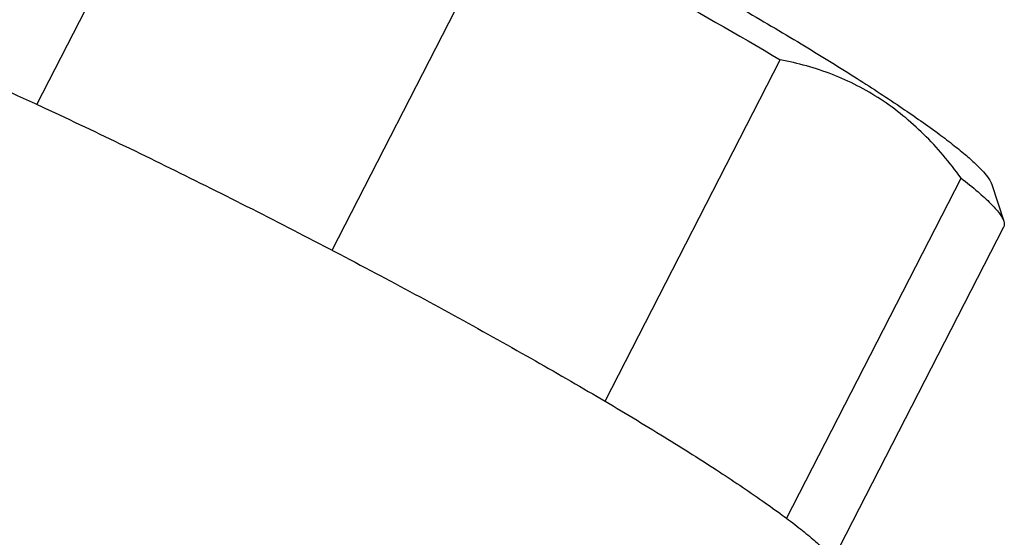
# Model space of a CAD drawing. Units: millimetres. Extents: x -16194 to -14518, y 17322 to 17713.
# Drawn here: x -15783 to -15770, y 17475 to 17482 of the extents above; entities that cross this region are included whole.
import ezdxf

# ---------------------------------------------------------------- set-up
doc = ezdxf.new("R2010")
doc.units = ezdxf.units.MM
doc.layers.add('02___PRT_ALL_AXES', color=7, linetype='Continuous')

msp = doc.modelspace()

# ---------------------------------------------------------------- linework, layer by layer
at = {"color": 7, "linetype": 'Continuous'}
for p, q in [((-15782.6858154567, 17480.73753883017), (-15780.4658204533, 17485.06676008407)), ((-15778.9443160968, 17478.89015807837), (-15776.7235097933, 17483.22096145187)), ((-15775.4831647675, 17476.97664201417), (-15773.2638202544, 17481.30459474437)), ((-15773.1808326529, 17475.49217902107), (-15770.9686542482, 17479.80615709437)), ((-15770.579989554, 17479.72575185687), (-15770.4276078472, 17479.25888052837))]:
    msp.add_line(p, q, dxfattribs=at)
for points, start_tangent, end_tangent in [([(-15781.7533950204, 17485.97911040577), (-15780.1111794319, 17485.24912694267), (-15778.2779747777, 17484.36917804777), (-15776.3891956155, 17483.40426351587), (-15775.4676883967, 17482.91211527467), (-15774.5843621316, 17482.42565956657), (-15773.755605196, 17481.95392161667), (-15772.9967935313, 17481.50565358737), (-15772.3220053849, 17481.08917220397), (-15771.7437601138, 17480.71220445327), (-15771.2727859133, 17480.38174422537), (-15771.0803443325, 17480.23591001257), (-15770.9178207763, 17480.10392255457), (-15770.7859933735, 17479.98640574357), (-15770.6854503781, 17479.88389387207), (-15770.6166829306, 17479.79687474547), (-15770.5799858874, 17479.72574037247)], (0.9211187215368606, -0.389281775625702), (0.3102463555319646, -0.9506561938362017)), ([(-15776.7235097933, 17483.22096145187), (-15774.8994839013, 17482.24017161797), (-15773.2638202544, 17481.30459474437)], (0.8862698663111224, -0.4631692175316334), (0.8601292938292331, -0.5100760706961511)), ([(-15770.9686542482, 17479.80615709437), (-15771.4431350592, 17480.36186364147), (-15771.9889817247, 17480.80353754137), (-15772.6003755761, 17481.11738752227), (-15773.2638202544, 17481.30459474437)], (-0.587205021463396, 0.8094382390078768), (-0.9829610796622414, 0.1838138076131415)), ([(-15770.9686542482, 17479.80615709437), (-15770.7539178793, 17479.63121061907), (-15770.591364383, 17479.48091896857), (-15770.4823373137, 17479.35650995557), (-15770.4481532884, 17479.30429981267), (-15770.4276088108, 17479.25888100737)], (0.7894598546433742, -0.6138021977041647), (0.310343612250474, -0.9506244486311762)), ([(-15770.4276088108, 17479.25888100737), (-15770.420752156, 17479.21962390797), (-15770.4281763545, 17479.18761473017)], (0.3103436128190959, -0.9506244484455423), (-0.4565187287125973, -0.8897138024863019))]:
    msp.add_spline(points, degree=3, dxfattribs=dict(at, start_tangent=start_tangent, end_tangent=end_tangent))
at = {"layer": '02___PRT_ALL_AXES', "color": 7, "linetype": 'Continuous'}
msp.add_line((-15772.5889343012, 17474.97388622137), (-15770.4281659251, 17479.18760938947), dxfattribs=at)
at = {"layer": '02___PRT_ALL_AXES', "color": 7, "linetype": 'Continuous', "start_tangent": (0.921118721459308, -0.3892817758092077), "end_tangent": (-0.4564398962742535, -0.8897542475814032)}
msp.add_spline([(-15784.4224459997, 17481.51036517247), (-15782.593896199, 17480.69606704667), (-15780.5508961736, 17479.71142092287), (-15778.4568061416, 17478.63515901387), (-15776.4790556133, 17477.55333154467), (-15775.5839412746, 17477.03753501327), (-15774.7757718148, 17476.55243524517), (-15774.0707835542, 17476.10777782847), (-15773.4831414683, 17475.71249662407), (-15773.2371151431, 17475.53589772977), (-15773.024651385, 17475.37453290367), (-15772.8468205356, 17475.22921430007), (-15772.7045220316, 17475.10067527597), (-15772.5984604307, 17474.98955685397), (-15772.5291833749, 17474.89642477017), (-15772.5084473154, 17474.85674967877), (-15772.4970259815, 17474.82174089767), (-15772.4949306569, 17474.79144086777), (-15772.5021579804, 17474.76588467437)], degree=3, dxfattribs=at)

doc.saveas('drawing.dxf')
